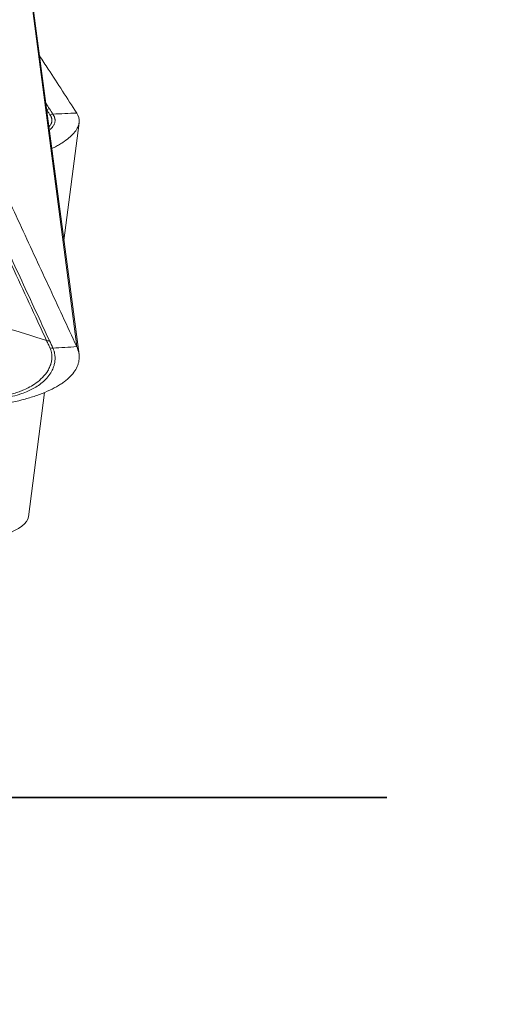
# Model space of a CAD drawing. Extents: x -0.84 to 3.13, y -1.36 to 2.02.
# Drawn here: x 1.48 to 1.66, y -0.08 to 0.3 of the extents above; entities that cross this region are included whole.
import ezdxf

# ---------------------------------------------------------------- set-up
doc = ezdxf.new("R2010")
doc.units = 0
doc.header["$MEASUREMENT"] = 0
doc.header["$PDMODE"] = 1
doc.linetypes.add('LONGDASH_DASH', pattern=[10.5, 6, -0.75, 3, -0.75])
doc.layers.get('DEFPOINTS').update_dxf_attribs({"linetype": 'CONTINUOUS'})
for name, color, linetype, lineweight in [('1', 4, 'CONTINUOUS', 50), ('2', 7, 'CONTINUOUS', 25), ('4', 2, 'LONGDASH_DASH', 25), ('SK4', 2, 'LONGDASH_DASH', 25)]:
    doc.layers.add(name, color=color, linetype=linetype, lineweight=lineweight)
doc.styles.add('STANDARD 3.5 mm', font='monos.ttf', dxfattribs={"height": 0.137795})
doc.dimstyles.get("Standard").update_dxf_attribs({"dimtxt": 0.137795, "dimasz": 0.18, "dimexe": 0.18, "dimexo": 0, "dimgap": 0.09, "dimtad": 1, "dimdec": 3, "dimzin": 9, "dimdsep": 46, "dimtxsty": 'STANDARD 3.5 mm', "dimcen": 0, "dimadec": 0, "dimazin": 2, "dimtm": 1e-09, "dimtfac": 0.707107, "dimtdec": 3, "dimtmove": 0, "dimatfit": 3, "dimfxl": 1, "dimtzin": 0, "dimarcsym": 0})

# ---------------------------------------------------------------- blocks, each defined once
blk = doc.blocks.new('*D27')
at = {"layer": '2', "color": 0, "lineweight": -2}
for p, q in [((1.5, 0.99961), (3.13276, 0.99961)), ((2.95276, 0.81961), (2.95276, -0.81961)), ((1.5, -0.99961), (3.13276, -0.99961))]:
    blk.add_line(p, q, dxfattribs=at)
at = {"layer": '2', "color": 0}
for points in [[(2.92276, 0.81961), (2.98276, 0.81961), (2.95276, 0.99961)], [(2.92276, -0.81961), (2.98276, -0.81961), (2.95276, -0.99961)]]:
    blk.add_solid(points, dxfattribs=at)
at = {"layer": 'DEFPOINTS', "color": 0}
for p in [(1.5, 0.99961), (1.5, -0.99961), (2.95276, -0.99961)]:
    blk.add_point(p, dxfattribs=at)
at = {"layer": '2', "color": 0, "insert": (2.7894, 0), "char_height": 0.1377953, "attachment_point": 5, "rotation": 90, "style": 'STANDARD 3.5 mm'}
blk.add_mtext('\\A1;%%C1.999"', dxfattribs=at)
blk = doc.blocks.new('*D24')
at = {"layer": '2', "color": 0, "lineweight": -2}
for p, q in [((1.49999, 0.6791), (2.5422, 0.6791)), ((2.3622, 0.4991), (2.3622, -0.49913)), ((1.5, -0.67913), (2.5422, -0.67913))]:
    blk.add_line(p, q, dxfattribs=at)
at = {"layer": '2', "color": 0}
for points in [[(2.3322, 0.4991), (2.3922, 0.4991), (2.3622, 0.6791)], [(2.3322, -0.49913), (2.3922, -0.49913), (2.3622, -0.67913)]]:
    blk.add_solid(points, dxfattribs=at)
at = {"layer": 'DEFPOINTS', "color": 0}
for p in [(1.49999, 0.6791), (1.5, -0.67913), (2.3622, -0.67913)]:
    blk.add_point(p, dxfattribs=at)
at = {"layer": '2', "color": 0, "insert": (2.19885, -0.00002), "char_height": 0.1377953, "attachment_point": 5, "rotation": 90, "style": 'STANDARD 3.5 mm'}
blk.add_mtext('\\A1;%%C1.358"', dxfattribs=at)

msp = doc.modelspace()

# ---------------------------------------------------------------- linework, layer by layer
at = {"layer": '1', "lineweight": 13}
msp.add_line((1.49904, 0.17343), (1.48004, 0.3191), dxfattribs=at)
at = {"layer": '1', "lineweight": 18}
for p, q in [((1.49992, 0.17047), (1.48053, 0.31748)), ((1.49415, 0.21422), (1.49995, 0.25955)), ((1.48055, 0.10797), (1.48667, 0.15584))]:
    msp.add_line(p, q, dxfattribs=at)
msp.add_ellipse((1.44411, 0.10588), major_axis=(-0.03645, -0.00265), ratio=0.274969, start_param=1.720657, end_param=3.08595, dxfattribs=at)
for points, knots in [([(1.49904, 0.26329), (1.49539, 0.26893), (1.49063, 0.27628), (1.48588, 0.28363), (1.48477, 0.28533)], [0, 0, 0, 0, 0.767367, 1, 1, 1, 1]), ([(1.48845, 0.25804), (1.48856, 0.25816), (1.48877, 0.25842), (1.48904, 0.25881), (1.48926, 0.25923), (1.48941, 0.25963), (1.4895, 0.26003), (1.48953, 0.26042), (1.48952, 0.26081), (1.48945, 0.26119), (1.48934, 0.26156), (1.48918, 0.26193), (1.489, 0.2623), (1.48884, 0.26254), (1.48877, 0.26266)], [0, 0, 0, 0, 0.080743, 0.17651, 0.269837, 0.360723, 0.449167, 0.53517, 0.618732, 0.699857, 0.778547, 0.854803, 0.928621, 1, 1, 1, 1]), ([(1.48858, 0.2649), (1.48902, 0.26422), (1.48948, 0.26355), (1.48989, 0.26287), (1.48989, 0.26287), (1.48989, 0.26287)], [0, 0, 0, 0, 0.999732, 0.999732, 1, 1, 1, 1]), ([(1.48989, 0.26287), (1.48994, 0.26279), (1.49004, 0.26263), (1.49018, 0.26237), (1.49032, 0.26209), (1.49045, 0.26179), (1.49056, 0.26146), (1.49065, 0.26111), (1.49071, 0.26074), (1.49073, 0.26035), (1.4907, 0.25994), (1.4906, 0.2595), (1.49044, 0.25904), (1.49019, 0.25856), (1.48984, 0.25805), (1.48939, 0.25751), (1.48902, 0.25715), (1.48882, 0.25696)], [0, 0, 0, 0, 0.03559, 0.075649, 0.120169, 0.169147, 0.22258, 0.280468, 0.342812, 0.409618, 0.480893, 0.556647, 0.636891, 0.721642, 0.810915, 0.904715, 1, 1, 1, 1]), ([(1.48953, 0.24962), (1.49013, 0.24992), (1.4907, 0.25022), (1.49179, 0.25082), (1.4923, 0.25112), (1.49329, 0.25173), (1.49377, 0.25203), (1.496, 0.25357), (1.49737, 0.2548), (1.49882, 0.25666), (1.4992, 0.25728), (1.49961, 0.25821), (1.49972, 0.25852), (1.49989, 0.25913), (1.49995, 0.25944), (1.50009, 0.26096), (1.49978, 0.26214), (1.49904, 0.26329)], [0, 0, 0, 0, 0.067723, 0.067723, 0.134314, 0.134314, 0.200906, 0.200906, 0.46727, 0.46727, 0.600453, 0.600453, 0.667044, 0.667044, 0.733635, 0.733635, 1, 1, 1, 1]), ([(1.46799, 0.22017), (1.46843, 0.21922), (1.46888, 0.21827), (1.47109, 0.21349), (1.47285, 0.20968), (1.47639, 0.20204), (1.47816, 0.19822), (1.4817, 0.19057), (1.48347, 0.18674), (1.48635, 0.18052), (1.48746, 0.17811), (1.48858, 0.17571)], [0, 0, 0, 0, 0.064482, 0.064482, 0.322411, 0.322411, 0.58034, 0.58034, 0.838286, 0.838286, 1, 1, 1, 1]), ([(1.48858, 0.17571), (1.48902, 0.17476), (1.48948, 0.17381), (1.48989, 0.17286), (1.48989, 0.17286), (1.48989, 0.17286)], [0, 0, 0, 0, 0.99972, 0.99972, 1, 1, 1, 1]), ([(1.44271, 0.15256), (1.44297, 0.15255), (1.44348, 0.15255), (1.44425, 0.15255), (1.44504, 0.15254), (1.44583, 0.15254), (1.44663, 0.15254), (1.44744, 0.15254), (1.44826, 0.15254), (1.44908, 0.15255), (1.44992, 0.15255), (1.45076, 0.15256), (1.45161, 0.15257), (1.45246, 0.15259), (1.45332, 0.15261), (1.45419, 0.15263), (1.45506, 0.15266), (1.45594, 0.15269), (1.45682, 0.15273), (1.4577, 0.15277), (1.45858, 0.15282), (1.45947, 0.15287), (1.46036, 0.15294), (1.46125, 0.15301), (1.46214, 0.15308), (1.46396, 0.15326), (1.46655, 0.15358), (1.46971, 0.1541), (1.47247, 0.15471), (1.47487, 0.15537), (1.47694, 0.15607), (1.47898, 0.1569), (1.48119, 0.15799), (1.48364, 0.15954), (1.48608, 0.16163), (1.48758, 0.16353), (1.48839, 0.16496), (1.48875, 0.16574), (1.48904, 0.1665), (1.48926, 0.16725), (1.48941, 0.16798), (1.4895, 0.16869), (1.48953, 0.16937), (1.48952, 0.17004), (1.48945, 0.17067), (1.48934, 0.17128), (1.48918, 0.17186), (1.489, 0.17242), (1.48884, 0.17277), (1.48877, 0.17295)], [0, 0, 0, 0, 0.008779, 0.0177, 0.026762, 0.035967, 0.045313, 0.054801, 0.06443, 0.074201, 0.084114, 0.094168, 0.104364, 0.114703, 0.125183, 0.135805, 0.146569, 0.157476, 0.168524, 0.179714, 0.191046, 0.20252, 0.214136, 0.225894, 0.237794, 0.249836, 0.299571, 0.346069, 0.38933, 0.42935, 0.466124, 0.499651, 0.545116, 0.601958, 0.670164, 0.74972, 0.772248, 0.79423, 0.815667, 0.836558, 0.856902, 0.8767, 0.895951, 0.914656, 0.932815, 0.950429, 0.967499, 0.984022, 1, 1, 1, 1]), ([(1.48989, 0.17286), (1.48994, 0.17275), (1.49004, 0.17252), (1.49018, 0.17214), (1.49032, 0.17172), (1.49045, 0.17124), (1.49056, 0.17072), (1.49065, 0.17015), (1.49071, 0.16953), (1.49073, 0.16886), (1.4907, 0.16814), (1.4906, 0.16737), (1.49044, 0.16656), (1.49019, 0.1657), (1.48984, 0.16481), (1.48919, 0.16349), (1.48808, 0.16186), (1.48635, 0.16007), (1.48442, 0.15857), (1.48242, 0.15734), (1.48025, 0.15628), (1.47763, 0.15526), (1.47416, 0.15424), (1.46958, 0.1533), (1.46497, 0.15271), (1.46089, 0.15239), (1.4579, 0.15223), (1.45509, 0.15213), (1.45249, 0.15208), (1.4501, 0.15206), (1.44794, 0.15205), (1.44604, 0.15205), (1.44439, 0.15205), (1.44337, 0.15205), (1.44291, 0.15205)], [0, 0, 0, 0, 0.009855, 0.020948, 0.033276, 0.046838, 0.061634, 0.077663, 0.094927, 0.113426, 0.133163, 0.154139, 0.176359, 0.199827, 0.224548, 0.250521, 0.310785, 0.365917, 0.415904, 0.460743, 0.500427, 0.546157, 0.603012, 0.670967, 0.749962, 0.790045, 0.827012, 0.860888, 0.891696, 0.919452, 0.944162, 0.965827, 0.984443, 1, 1, 1, 1]), ([(1.44452, 0.14929), (1.44886, 0.14927), (1.45306, 0.14941), (1.45917, 0.14986), (1.46117, 0.15004), (1.46411, 0.15038), (1.46509, 0.1505), (1.467, 0.15077), (1.46794, 0.15091), (1.47255, 0.15165), (1.47599, 0.15239), (1.47997, 0.15348), (1.48075, 0.15371), (1.48227, 0.15418), (1.483, 0.15443), (1.48515, 0.15518), (1.48783, 0.15623), (1.49017, 0.1574), (1.49179, 0.15832), (1.4923, 0.15863), (1.49329, 0.15927), (1.49377, 0.15959), (1.496, 0.16125), (1.49737, 0.16264), (1.49882, 0.16483), (1.4992, 0.16558), (1.49961, 0.16673), (1.49972, 0.16711), (1.49989, 0.16789), (1.49995, 0.16828), (1.50009, 0.17023), (1.49978, 0.17182), (1.49904, 0.17343)], [0, 0, 0, 0, 0.125, 0.125, 0.1875, 0.1875, 0.21875, 0.21875, 0.25, 0.25, 0.375, 0.375, 0.40625, 0.40625, 0.4375, 0.4375, 0.5, 0.5625, 0.5625, 0.59375, 0.59375, 0.625, 0.625, 0.75, 0.75, 0.8125, 0.8125, 0.84375, 0.84375, 0.875, 0.875, 1, 1, 1, 1])]:
    msp.add_open_spline(points, degree=3, knots=knots, dxfattribs=at)
for points in [[(1.47714, 0.22075), (1.47349, 0.22863), (1.46619, 0.2444), (1.45888, 0.26018), (1.45523, 0.26806)], [(1.48718, 0.26704), (1.48765, 0.26633), (1.48811, 0.26561), (1.48858, 0.2649)], [(1.49904, 0.17343), (1.49539, 0.18132), (1.48809, 0.19709), (1.48079, 0.21286), (1.47714, 0.22075)]]:
    msp.add_open_spline(points, degree=3, dxfattribs=at)
at = {"layer": '1', "lineweight": 13}
for points in [[(1.48858, 0.2649), (1.48819, 0.26488), (1.48781, 0.26481), (1.48745, 0.26468)], [(1.48989, 0.26287), (1.48951, 0.26286), (1.48913, 0.26278), (1.48877, 0.26266)], [(1.48989, 0.26287), (1.49294, 0.26301), (1.49599, 0.26315), (1.49904, 0.26329)], [(1.455, 0.1859), (1.46581, 0.18254), (1.47663, 0.17917), (1.48745, 0.1758)], [(1.48858, 0.17571), (1.48819, 0.17569), (1.48781, 0.17572), (1.48745, 0.1758)], [(1.48989, 0.17286), (1.48951, 0.17284), (1.48913, 0.17287), (1.48877, 0.17295)], [(1.48989, 0.17286), (1.49294, 0.17305), (1.49599, 0.17324), (1.49904, 0.17343)]]:
    msp.add_open_spline(points, degree=3, dxfattribs=at)
for points, knots in [([(1.48877, 0.26266), (1.48866, 0.26283), (1.48855, 0.263), (1.48832, 0.26333), (1.48799, 0.26384), (1.48767, 0.26434), (1.48745, 0.26468)], [0, 0, 0, 0, 0.25, 0.25, 0.5, 1, 1, 1, 1]), ([(1.48745, 0.1758), (1.48634, 0.1782), (1.48523, 0.1806), (1.4819, 0.18781), (1.47968, 0.1926), (1.47524, 0.20219), (1.47302, 0.20698), (1.46949, 0.2146), (1.46817, 0.21743), (1.46686, 0.22026)], [0, 0, 0, 0, 0.161714, 0.161714, 0.485151, 0.485151, 0.808598, 0.808598, 1, 1, 1, 1]), ([(1.48877, 0.17295), (1.48866, 0.17319), (1.48855, 0.17342), (1.48832, 0.1739), (1.48799, 0.17461), (1.48767, 0.17532), (1.48745, 0.1758)], [0, 0, 0, 0, 0.25, 0.25, 0.5, 1, 1, 1, 1])]:
    msp.add_open_spline(points, degree=3, knots=knots, dxfattribs=at)
at = {"layer": '4'}
msp.add_line((0, 0), (1.61817, 0), dxfattribs=at)
at = {"layer": 'SK4'}
msp.add_line((1.61817, 0), (-0.31572, 0), dxfattribs=at)

# ---------------------------------------------------------------- dimensions: what is measured, and where the dimension line sits
at = {"layer": '2'}
dim = msp.add_linear_dim(base=(2.95276, -0.99961), p1=(1.5, 0.99961), p2=(1.5, -0.99961), angle=90, text='%%C<>', dimstyle='STANDARD', override={"dimpost": '"', "dimtol": 0, "dimlim": 0, "dimtp": 0, "dimtm": 1e-09, "dimtfac": 0.707107, "dimtdec": 2, "dimtolj": 1, "dimtzin": 8}, dxfattribs=at)
dim.commit()
dim.dimension.update_dxf_attribs({"geometry": '*D27', "text_midpoint": (2.95276, 0), "dimtype": 160})
dim = msp.add_linear_dim(base=(2.3622, -0.67913), p1=(1.49999, 0.6791), p2=(1.5, -0.67913), angle=90, text='%%C<>', dimstyle='STANDARD', override={"dimpost": '"', "dimtol": 0, "dimlim": 0, "dimtp": 0, "dimtm": 1e-09, "dimtfac": 0.707107, "dimtdec": 2, "dimtolj": 1, "dimtzin": 8}, dxfattribs=at)
dim.commit()
dim.dimension.update_dxf_attribs({"geometry": '*D24', "text_midpoint": (2.19885, -0.00002)})

doc.saveas('drawing.dxf')
